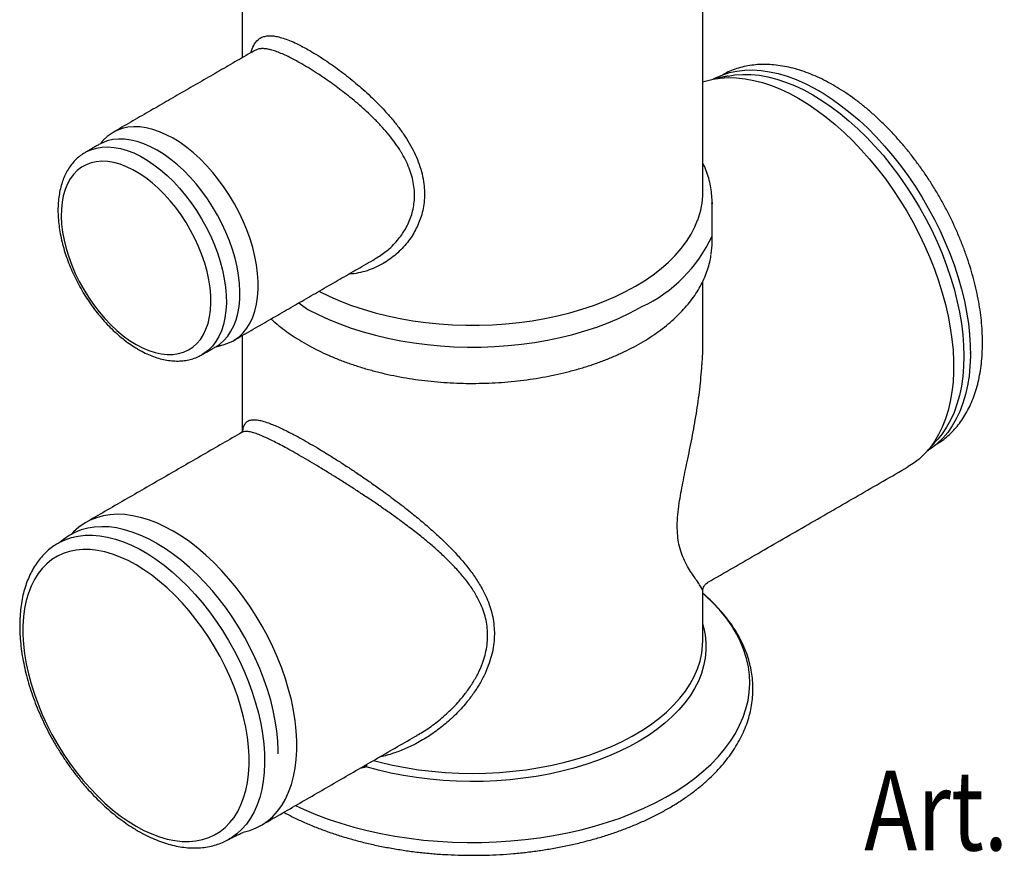
# Model space of a CAD drawing. Extents: x 8 to 2105, y 18 to 1484.
# Drawn here: x 1642 to 1867, y 248 to 439 of the extents above; entities that cross this region are included whole.
import ezdxf

# ---------------------------------------------------------------- set-up
doc = ezdxf.new("R2010")
doc.units = 0
doc.header["$LTSCALE"] = 7
doc.header["$MEASUREMENT"] = 0
for name, color, linetype in [('DUENN-18', 94, 'CONTINUOUS'), ('SICHTBAR', 7, 'CONTINUOUS'), ('TEXT35', 132, 'CONTINUOUS')]:
    doc.layers.add(name, color=color, linetype=linetype)
doc.styles.add('BEMSTIL', font='isocp3.shx', dxfattribs={"width": 0.8})

msp = doc.modelspace()

# ---------------------------------------------------------------- linework, layer by layer
at = {"layer": 'DUENN-18', "flags": 128}
for points in [[(1800.47, 425.24), (1802.19, 425.5), (1804.03, 425.61), (1805.92, 425.56), (1807.86, 425.35), (1809.84, 424.97), (1811.87, 424.45), (1813.92, 423.76), (1815.99, 422.92), (1818.08, 421.93), (1820.17, 420.79), (1822.26, 419.51), (1824.35, 418.09), (1826.42, 416.54), (1828.47, 414.86), (1830.5, 413.05), (1832.48, 411.13), (1834.42, 409.1), (1836.31, 406.97), (1838.15, 404.74), (1839.92, 402.43), (1841.62, 400.03), (1843.25, 397.57), (1844.8, 395.04), (1846.26, 392.46), (1847.62, 389.84), (1848.9, 387.18), (1850.07, 384.5), (1851.13, 381.8), (1852.09, 379.1), (1852.93, 376.4), (1853.66, 373.71), (1854.28, 371.04), (1854.77, 368.4), (1855.14, 365.81), (1855.39, 363.26), (1855.51, 360.77), (1855.51, 358.36), (1855.39, 356.01), (1855.14, 353.75), (1854.77, 351.58), (1854.28, 349.52), (1853.66, 347.56), (1852.93, 345.71), (1852.09, 343.98), (1851.13, 342.38), (1850.07, 340.91), (1849.57, 340.31)], [(1802.76, 426.25), (1804.29, 426.73), (1806.01, 427.09), (1807.79, 427.3), (1809.63, 427.34), (1811.53, 427.22), (1813.47, 426.94), (1815.45, 426.5), (1817.47, 425.9), (1819.51, 425.15), (1821.57, 424.25), (1823.64, 423.2), (1825.72, 422), (1827.79, 420.66), (1829.85, 419.18), (1831.89, 417.58), (1833.9, 415.85), (1835.89, 414), (1837.83, 412.03), (1839.72, 409.96), (1841.57, 407.8), (1843.35, 405.54), (1845.06, 403.2), (1846.7, 400.79), (1848.27, 398.31), (1849.74, 395.77), (1851.13, 393.19), (1852.43, 390.57), (1853.62, 387.92), (1854.71, 385.25), (1855.69, 382.58), (1856.57, 379.9), (1857.32, 377.23), (1857.97, 374.58), (1858.49, 371.96), (1858.89, 369.38), (1859.17, 366.84), (1859.32, 364.37), (1859.35, 361.95), (1859.26, 359.61), (1859.04, 357.35), (1858.7, 355.19), (1858.24, 353.12), (1857.66, 351.15), (1856.96, 349.3), (1856.14, 347.57), (1855.22, 345.96), (1854.18, 344.49), (1853.04, 343.15), (1851.79, 341.95), (1851.43, 341.66)], [(1804.02, 425.96), (1805.5, 426.2), (1807.32, 426.34), (1809.19, 426.31), (1811.12, 426.12), (1813.09, 425.77), (1815.1, 425.25), (1817.13, 424.58), (1819.19, 423.76), (1821.27, 422.78), (1823.35, 421.65), (1825.44, 420.37), (1827.51, 418.95), (1829.57, 417.4), (1831.61, 415.72), (1833.62, 413.92), (1835.59, 411.99), (1837.51, 409.96), (1839.39, 407.83), (1841.2, 405.6), (1842.95, 403.28), (1844.63, 400.88), (1846.23, 398.42), (1847.75, 395.89), (1849.18, 393.31), (1850.51, 390.7), (1851.75, 388.04), (1852.88, 385.37), (1853.9, 382.68), (1854.82, 379.99), (1855.61, 377.31), (1856.29, 374.64), (1856.85, 372), (1857.29, 369.39), (1857.6, 366.83), (1857.79, 364.33), (1857.85, 361.89), (1857.79, 359.52), (1857.6, 357.23), (1857.29, 355.03), (1856.85, 352.93), (1856.29, 350.93), (1855.61, 349.05), (1854.82, 347.29), (1853.9, 345.65), (1852.88, 344.15), (1851.93, 342.98)], [(1677.16, 411.72), (1675.59, 412.55), (1674.04, 413.23), (1672.5, 413.76), (1671, 414.12), (1669.54, 414.33), (1668.12, 414.37), (1666.76, 414.25), (1665.48, 413.96), (1664.26, 413.52), (1663.41, 413.08)], [(1673.53, 408.97), (1672, 409.79), (1670.47, 410.46), (1668.96, 410.97), (1667.48, 411.32), (1666.04, 411.51), (1664.66, 411.54), (1663.33, 411.41), (1662.07, 411.11), (1660.54, 410.48)], [(1690.91, 365.45), (1691.18, 365.62), (1692.22, 366.37), (1693.16, 367.27), (1694, 368.32), (1694.73, 369.5), (1695.34, 370.81), (1695.84, 372.24), (1696.21, 373.78), (1696.46, 375.42), (1696.59, 377.15), (1696.59, 378.96), (1696.46, 380.83), (1696.21, 382.76), (1695.84, 384.73), (1695.34, 386.73), (1694.73, 388.75), (1694, 390.77), (1693.16, 392.79), (1692.22, 394.77), (1691.18, 396.73), (1690.05, 398.63), (1688.84, 400.48), (1687.55, 402.25), (1686.19, 403.93), (1684.78, 405.53), (1683.32, 407.01), (1681.81, 408.38), (1680.28, 409.63), (1678.72, 410.75), (1677.16, 411.72)], [(1686.88, 364.06), (1687.8, 364.67), (1688.76, 365.5), (1689.62, 366.48), (1690.37, 367.6), (1691.01, 368.85), (1691.53, 370.22), (1691.94, 371.7), (1692.22, 373.29), (1692.38, 374.97), (1692.41, 376.73), (1692.31, 378.55), (1692.09, 380.44), (1691.75, 382.37), (1691.29, 384.34), (1690.7, 386.32), (1690.01, 388.31), (1689.2, 390.29), (1688.29, 392.25), (1687.28, 394.17), (1686.18, 396.05), (1685, 397.87), (1683.74, 399.62), (1682.41, 401.29), (1681.02, 402.86), (1679.59, 404.33), (1678.11, 405.68), (1676.6, 406.91), (1675.07, 408.01), (1673.53, 408.97)], [(1668.67, 364.61), (1670.14, 363.84), (1671.6, 363.21), (1673.04, 362.75), (1674.45, 362.44), (1675.81, 362.29), (1677.12, 362.31), (1678.37, 362.49), (1679.54, 362.84), (1680.64, 363.34), (1681.65, 364), (1682.56, 364.81), (1683.37, 365.76), (1684.06, 366.86), (1684.65, 368.08), (1685.12, 369.42), (1685.46, 370.87), (1685.68, 372.43), (1685.78, 374.07), (1685.75, 375.79), (1685.59, 377.57), (1685.3, 379.4), (1684.9, 381.27), (1684.37, 383.16), (1683.73, 385.06), (1682.97, 386.96), (1682.11, 388.83), (1681.15, 390.68), (1680.1, 392.47), (1678.97, 394.21), (1677.75, 395.87), (1676.47, 397.45), (1675.13, 398.93), (1673.75, 400.31), (1672.33, 401.56), (1670.88, 402.69), (1669.41, 403.68), (1667.94, 404.53), (1666.47, 405.23), (1665.02, 405.78), (1663.6, 406.17), (1662.21, 406.39), (1660.87, 406.46), (1659.59, 406.36), (1658.38, 406.09), (1657.24, 405.67), (1656.19, 405.09), (1655.23, 404.35), (1654.37, 403.47), (1653.62, 402.44), (1652.97, 401.29), (1652.45, 400), (1652.04, 398.6), (1651.76, 397.1), (1651.6, 395.5), (1651.57, 393.82), (1651.66, 392.07), (1651.88, 390.26), (1652.23, 388.41), (1652.7, 386.53), (1653.28, 384.63), (1653.98, 382.73), (1654.79, 380.84), (1655.7, 378.98), (1656.71, 377.16), (1657.8, 375.39), (1658.98, 373.69), (1660.22, 372.07), (1661.53, 370.53), (1662.9, 369.11), (1664.3, 367.79), (1665.74, 366.6), (1667.2, 365.53), (1668.67, 364.61)], [(1705.84, 374.07), (1707.97, 372.62), (1710.28, 371.43), (1712.7, 370.31), (1715.23, 369.28), (1717.86, 368.33), (1720.58, 367.47), (1723.37, 366.7), (1726.24, 366.02), (1729.17, 365.43), (1732.15, 364.95), (1735.17, 364.56), (1738.23, 364.27), (1741.31, 364.08), (1744.41, 363.99), (1747.51, 364), (1750.6, 364.12), (1753.68, 364.33), (1756.73, 364.65), (1759.74, 365.06), (1762.71, 365.57), (1765.62, 366.18), (1768.47, 366.88), (1771.25, 367.68), (1773.95, 368.56), (1776.55, 369.53), (1779.05, 370.58), (1781.45, 371.72), (1783.73, 372.93), (1784.29, 373.24)], [(1677.16, 321.9), (1675.27, 322.92), (1673.39, 323.79), (1671.52, 324.5), (1669.69, 325.06), (1667.88, 325.45), (1666.12, 325.69), (1664.4, 325.76), (1662.74, 325.66), (1661.15, 325.41), (1659.63, 324.99), (1658.19, 324.42), (1657.17, 323.87)], [(1673.36, 319.15), (1671.5, 320.15), (1669.65, 321), (1667.82, 321.7), (1666.01, 322.25), (1664.24, 322.64), (1662.51, 322.87), (1660.82, 322.93), (1659.19, 322.84), (1657.62, 322.59), (1656.13, 322.18), (1654.71, 321.62), (1653.82, 321.14)], [(1697.15, 254.61), (1697.49, 254.8), (1698.76, 255.69), (1699.93, 256.72), (1701, 257.9), (1701.96, 259.23), (1702.81, 260.68), (1703.55, 262.27), (1704.17, 263.97), (1704.67, 265.79), (1705.05, 267.71), (1705.3, 269.73), (1705.43, 271.83), (1705.43, 274.01), (1705.3, 276.26), (1705.05, 278.57), (1704.67, 280.93), (1704.17, 283.32), (1703.55, 285.74), (1702.81, 288.18), (1701.96, 290.62), (1701, 293.05), (1699.93, 295.47), (1698.76, 297.86), (1697.49, 300.21), (1696.13, 302.51), (1694.69, 304.76), (1693.17, 306.93), (1691.57, 309.02), (1689.91, 311.03), (1688.2, 312.94), (1686.44, 314.74), (1684.63, 316.43), (1682.79, 318), (1680.93, 319.44), (1679.05, 320.74), (1677.16, 321.9)], [(1668.67, 254.49), (1670.48, 253.52), (1672.27, 252.7), (1674.05, 252.04), (1675.8, 251.53), (1677.51, 251.18), (1679.19, 251), (1680.81, 250.98), (1682.37, 251.12), (1683.87, 251.42), (1685.29, 251.88), (1686.63, 252.5), (1687.89, 253.28), (1689.05, 254.2), (1690.11, 255.28), (1691.06, 256.49), (1691.91, 257.84), (1692.64, 259.32), (1693.26, 260.92), (1693.76, 262.64), (1694.13, 264.46), (1694.38, 266.38), (1694.51, 268.39), (1694.51, 270.47), (1694.38, 272.62), (1694.13, 274.83), (1693.76, 277.08), (1693.26, 279.37), (1692.64, 281.69), (1691.91, 284.02), (1691.06, 286.35), (1690.11, 288.66), (1689.05, 290.96), (1687.89, 293.23), (1686.63, 295.45), (1685.29, 297.62), (1683.87, 299.72), (1682.37, 301.75), (1680.81, 303.7), (1679.19, 305.55), (1677.51, 307.29), (1675.8, 308.93), (1674.05, 310.44), (1672.27, 311.83), (1670.48, 313.08), (1668.67, 314.2), (1666.87, 315.17), (1665.07, 315.98), (1663.3, 316.65), (1661.55, 317.16), (1659.83, 317.5), (1658.16, 317.69), (1656.54, 317.71), (1654.97, 317.57), (1653.48, 317.27), (1652.05, 316.81), (1650.71, 316.19), (1649.46, 315.41), (1648.3, 314.48), (1647.24, 313.41), (1646.28, 312.2), (1645.44, 310.84), (1644.7, 309.36), (1644.08, 307.76), (1643.59, 306.05), (1643.21, 304.23), (1642.96, 302.31), (1642.83, 300.3), (1642.83, 298.22), (1642.96, 296.07), (1643.21, 293.86), (1643.59, 291.6), (1644.08, 289.31), (1644.7, 287), (1645.44, 284.67), (1646.28, 282.34), (1647.24, 280.02), (1648.3, 277.72), (1649.46, 275.46), (1650.71, 273.24), (1652.05, 271.07), (1653.48, 268.96), (1654.97, 266.93), (1656.54, 264.99), (1658.16, 263.14), (1659.83, 261.39), (1661.55, 259.76), (1663.3, 258.24), (1665.07, 256.86), (1666.87, 255.6), (1668.67, 254.49)], [(1701.15, 271.2), (1701.15, 271.75), (1701.06, 273.95), (1700.84, 276.22), (1700.49, 278.53), (1700.02, 280.89), (1699.44, 283.27), (1698.73, 285.68), (1697.91, 288.09), (1696.97, 290.49), (1695.93, 292.88), (1694.79, 295.24), (1693.55, 297.57), (1692.22, 299.85), (1690.81, 302.07), (1689.31, 304.22), (1687.75, 306.29), (1686.12, 308.28), (1684.43, 310.17), (1682.69, 311.96), (1680.91, 313.63), (1679.09, 315.18), (1677.25, 316.61), (1675.4, 317.9), (1673.53, 319.05)], [(1705.08, 259.18), (1707.06, 258.27), (1709.76, 257.14), (1712.57, 256.09), (1715.47, 255.13), (1718.46, 254.25), (1721.52, 253.47), (1724.64, 252.79), (1727.83, 252.2), (1731.06, 251.71), (1734.34, 251.31), (1737.65, 251.02), (1740.97, 250.83), (1744.32, 250.74), (1747.66, 250.75), (1751, 250.87), (1754.32, 251.09), (1757.62, 251.4), (1760.89, 251.82), (1764.11, 252.34), (1767.28, 252.95), (1770.39, 253.66), (1773.44, 254.46), (1776.4, 255.36), (1779.28, 256.34), (1782.06, 257.41), (1784.75, 258.56), (1787.32, 259.8), (1789.78, 261.11), (1792.11, 262.49), (1794.31, 263.94), (1796.38, 265.46), (1798.31, 267.04), (1800.09, 268.68), (1801.72, 270.36), (1803.19, 272.1), (1804.5, 273.87), (1805.64, 275.69), (1806.62, 277.53), (1807.43, 279.41), (1808.07, 281.3), (1808.53, 283.22), (1808.82, 285.14), (1808.93, 287.07), (1808.86, 289), (1808.62, 290.93), (1808.2, 292.84), (1807.61, 294.74), (1806.84, 296.62), (1805.9, 298.47), (1804.8, 300.3), (1803.53, 302.08), (1802.1, 303.83), (1800.51, 305.53), (1798.77, 307.18), (1798.2, 307.68)], [(1798.2, 300.56), (1798.36, 299.97), (1798.72, 298.21), (1798.9, 296.44), (1798.91, 294.66), (1798.74, 292.89), (1798.39, 291.13), (1797.87, 289.38), (1797.18, 287.65), (1796.31, 285.95), (1795.28, 284.28), (1794.08, 282.64), (1792.72, 281.05), (1791.2, 279.51), (1789.53, 278.02), (1787.71, 276.58), (1785.76, 275.21), (1783.67, 273.91), (1781.46, 272.68), (1779.12, 271.53), (1776.68, 270.45), (1774.13, 269.46), (1771.49, 268.55), (1768.76, 267.73), (1765.95, 267.01), (1763.08, 266.38), (1760.15, 265.84), (1757.17, 265.41), (1754.15, 265.07), (1751.1, 264.84), (1748.03, 264.71), (1744.96, 264.68), (1741.89, 264.75), (1738.83, 264.92), (1735.79, 265.2), (1732.79, 265.57), (1729.82, 266.05), (1726.91, 266.62), (1724.07, 267.29), (1721.29, 268.05)]]:
    msp.add_lwpolyline(points, dxfattribs=at)
at = {"layer": 'DUENN-18'}
msp.add_arc((1770.05, 403.43), 33.38, 295.2612, 335.0882, dxfattribs=at)
for points, knots in [([(1694.93, 431.28), (1695.12, 431.87), (1695.53, 433.13), (1696.35, 434.15), (1697.24, 434.76), (1698.06, 435.06), (1699.01, 435.19), (1700.1, 435.14), (1701.31, 434.91), (1702.64, 434.51), (1704.14, 433.94), (1706.01, 433.08), (1707.49, 432.26), (1708.36, 431.78)], [0, 0, 0, 0, 0.12381, 0.263523, 0.340378, 0.417741, 0.49678, 0.576445, 0.65216, 0.728525, 0.807114, 0.88655, 1, 1, 1, 1]), ([(1708.36, 431.78), (1708.99, 431.4), (1710.26, 430.65), (1712.12, 429.43), (1713.88, 428.2), (1715.54, 426.99), (1717.2, 425.7), (1718.89, 424.32), (1720.59, 422.86), (1722.28, 421.31), (1723.93, 419.71), (1725.57, 417.99), (1727.18, 416.16), (1728.73, 414.2), (1730.16, 412.19), (1731.43, 410.11), (1732.53, 407.98), (1733.42, 405.8), (1734.09, 403.57), (1734.49, 401.42), (1734.63, 399.41), (1734.57, 397.53), (1734.31, 395.67), (1733.73, 393.37), (1732.62, 390.7), (1731.04, 388.3), (1729.5, 386.52), (1728.16, 385.24), (1726.71, 384.08), (1725.1, 383.04), (1723.35, 382.14), (1721.45, 381.41), (1719.47, 380.92), (1718.06, 380.68), (1717.32, 380.67), (1717.27, 380.67)], [0, 0, 0, 0, 0.032041, 0.064463, 0.090248, 0.116035, 0.142347, 0.168661, 0.196408, 0.224157, 0.252238, 0.280648, 0.311798, 0.343149, 0.375134, 0.407345, 0.439421, 0.471755, 0.504968, 0.538515, 0.566411, 0.594306, 0.622632, 0.651397, 0.702623, 0.754965, 0.783273, 0.811736, 0.840671, 0.869768, 0.901145, 0.932743, 0.96508, 0.997696, 1, 1, 1, 1]), ([(1693.05, 344.5), (1693.08, 344.81), (1693.17, 345.55), (1693.49, 346.36), (1694.02, 347.01), (1694.74, 347.34), (1695.62, 347.43), (1696.62, 347.33), (1697.82, 347.04), (1699.12, 346.59), (1700.46, 346.05), (1701.78, 345.46), (1703.23, 344.75), (1704.83, 343.92), (1706.61, 342.96), (1708.56, 341.85), (1710.63, 340.63), (1712.79, 339.31), (1715.01, 337.91), (1717.27, 336.44), (1719.58, 334.9), (1721.94, 333.29), (1724.73, 331.32), (1727.93, 328.96), (1731.21, 326.42), (1734.14, 324.02), (1736.75, 321.75), (1739.24, 319.42), (1741.53, 317.09), (1743.6, 314.77), (1745.43, 312.44), (1747.06, 310.02), (1748.31, 307.75), (1749.22, 305.65), (1749.86, 303.75), (1750.31, 301.8), (1750.55, 299.81), (1750.58, 297.8), (1750.41, 295.79), (1750.02, 293.77), (1749.38, 291.62), (1748.47, 289.37), (1747.25, 287.04), (1745.81, 284.8), (1743.99, 282.42), (1741.76, 279.98), (1739.06, 277.54), (1736.13, 275.35), (1733.18, 273.56), (1730.28, 272.14), (1727.47, 271.1), (1725.49, 270.48), (1724.44, 270.32), (1724.37, 270.31)], [0, 0, 0, 0, 0.018983, 0.044767, 0.071096, 0.097621, 0.118566, 0.139773, 0.161124, 0.182786, 0.198514, 0.214369, 0.230317, 0.24641, 0.26357, 0.280937, 0.298447, 0.316175, 0.333389, 0.350791, 0.368313, 0.386011, 0.404195, 0.431697, 0.459504, 0.481442, 0.503498, 0.525902, 0.548421, 0.569007, 0.589809, 0.610729, 0.631914, 0.646871, 0.661952, 0.677125, 0.692449, 0.707454, 0.722626, 0.737908, 0.75335, 0.772067, 0.790924, 0.810023, 0.829224, 0.85463, 0.880213, 0.906331, 0.932635, 0.954312, 0.976265, 0.998368, 1, 1, 1, 1])]:
    msp.add_open_spline(points, degree=3, knots=knots, dxfattribs=at)
for points in [[(1804.02, 425.96), (1800.53, 425.25)], [(1849.57, 340.31), (1851.93, 342.98)], [(1673.54, 319.04), (1673.36, 319.15)]]:
    msp.add_open_spline(points, degree=1, dxfattribs=at)
at = {"layer": 'SICHTBAR', "lineweight": 30}
for p, q in [((1800.32, 397.02), (1800.32, 396.77)), ((1650.79, 319.13), (1650.91, 319.19)), ((1721.22, 268.49), (1721.29, 268.05))]:
    msp.add_line(p, q, dxfattribs=at)
at = {"layer": 'SICHTBAR', "lineweight": 30, "flags": 128}
for points in [[(1800.53, 425.25), (1801.09, 425.54), (1802.76, 426.25)], [(1798.2, 424.64), (1798.72, 424.8), (1800.53, 425.25)], [(1663.41, 413.08), (1662.1, 412.16), (1661.15, 411.26), (1661.05, 411.15)], [(1657.06, 408.49), (1657.23, 408.59), (1658.37, 409.12), (1659.6, 409.49), (1660.89, 409.71), (1662.25, 409.76), (1663.66, 409.65), (1665.12, 409.38), (1666.62, 408.94), (1668.14, 408.36), (1669.67, 407.61), (1671.21, 406.73), (1672.74, 405.69), (1674.26, 404.53), (1675.76, 403.24), (1677.22, 401.82), (1678.63, 400.3), (1679.99, 398.68), (1681.29, 396.97), (1682.51, 395.19), (1683.65, 393.33), (1684.71, 391.43), (1685.67, 389.48), (1686.53, 387.51), (1687.28, 385.53), (1687.92, 383.54), (1688.44, 381.57), (1688.84, 379.62), (1689.13, 377.71), (1689.28, 375.85), (1689.31, 374.05), (1689.22, 372.33), (1689, 370.7), (1688.66, 369.16), (1688.19, 367.73), (1687.61, 366.42), (1686.92, 365.24), (1686.11, 364.19), (1685.2, 363.28), (1684.19, 362.52), (1683.78, 362.27)], [(1660.54, 410.48), (1660.19, 410.3)], [(1710.46, 376.74), (1710.59, 376.67), (1712.93, 375.54), (1715.39, 374.48), (1717.94, 373.51), (1720.59, 372.63), (1723.33, 371.83), (1726.14, 371.13), (1729.02, 370.53), (1731.95, 370.02), (1734.93, 369.61), (1737.94, 369.31), (1740.98, 369.1), (1744.04, 369), (1747.1, 369), (1750.16, 369.1), (1753.2, 369.31), (1756.21, 369.61), (1759.19, 370.02), (1762.12, 370.53), (1765, 371.13), (1767.81, 371.83), (1770.55, 372.63), (1773.2, 373.51), (1775.75, 374.48), (1778.21, 375.54), (1780.56, 376.67), (1782.78, 377.88), (1784.88, 379.17), (1786.85, 380.52), (1788.68, 381.94), (1790.36, 383.42), (1791.89, 384.95), (1793.26, 386.53), (1794.48, 388.15), (1795.52, 389.81), (1796.4, 391.5), (1797.02, 392.99)], [(1688.05, 364.38), (1688.84, 364.57), (1690.05, 365.02), (1690.91, 365.45)], [(1849.57, 340.31), (1848.9, 339.58), (1847.62, 338.39), (1846.26, 337.35), (1845.17, 336.66)], [(1851.43, 341.66), (1850.45, 340.89), (1849.57, 340.31)], [(1657.16, 323.88), (1656.83, 323.68), (1655.56, 322.8), (1654.39, 321.76), (1653.81, 321.15)], [(1650.91, 319.19), (1651.07, 319.29), (1652.45, 319.95), (1653.9, 320.46), (1655.44, 320.8), (1657.04, 320.99), (1658.7, 321.01), (1660.41, 320.87), (1662.17, 320.57), (1663.97, 320.11), (1665.8, 319.49), (1667.65, 318.71), (1669.51, 317.78), (1671.37, 316.7), (1673.23, 315.48), (1675.08, 314.13), (1676.91, 312.64), (1678.71, 311.02), (1680.47, 309.29), (1682.18, 307.45), (1683.84, 305.51), (1685.44, 303.48), (1686.98, 301.37), (1688.43, 299.18), (1689.81, 296.93), (1691.09, 294.62), (1692.28, 292.28), (1693.37, 289.9), (1694.36, 287.5), (1695.24, 285.09), (1696, 282.69), (1696.65, 280.29), (1697.18, 277.92), (1697.59, 275.58), (1697.87, 273.29), (1698.03, 271.05), (1698.06, 268.88), (1697.96, 266.78), (1697.74, 264.77), (1697.4, 262.85), (1696.93, 261.04), (1696.34, 259.33), (1695.64, 257.75), (1694.81, 256.29), (1693.88, 254.96), (1692.84, 253.77), (1691.7, 252.73), (1690.46, 251.83), (1689.99, 251.55)], [(1653.82, 321.14), (1653.38, 320.9), (1652.13, 320.03), (1651.36, 319.42)], [(1722.95, 269.49), (1724.43, 269.1), (1727.31, 268.43), (1730.25, 267.86), (1733.24, 267.38), (1736.28, 267.02), (1739.35, 266.75), (1742.44, 266.59), (1745.55, 266.54), (1748.65, 266.59), (1751.74, 266.75), (1754.81, 267.01), (1757.85, 267.38), (1760.85, 267.85), (1763.79, 268.42), (1766.67, 269.09), (1769.47, 269.85), (1772.2, 270.72), (1774.83, 271.67), (1777.36, 272.71), (1779.77, 273.83), (1782.07, 275.04), (1784.24, 276.32), (1786.28, 277.67), (1788.18, 279.09), (1789.92, 280.57), (1791.52, 282.11), (1792.95, 283.7), (1794.22, 285.33), (1795.32, 287.01), (1796.24, 288.72), (1796.99, 290.46), (1797.56, 292.22), (1797.95, 294), (1798.16, 295.79), (1798.2, 296.92)], [(1693.12, 253.06), (1693.17, 253.07), (1694.69, 253.49), (1696.13, 254.07), (1697.16, 254.6)]]:
    msp.add_lwpolyline(points, dxfattribs=at)
at = {"layer": 'SICHTBAR', "lineweight": 30}
for centre, radius, start, end in [((1779.93, 399.43), 18.27, 339.355, 359.8042), ((1781.97, 387.94), 18.35, 351.7712, 359.9898), ((1714.95, 270.22), 6.7, 341.1233, 346.3094)]:
    msp.add_arc(centre, radius, start, end, dxfattribs=at)
for points in [[(1692.95, 471.58), (1692.95, 430.14)], [(1798.2, 399.37), (1798.2, 471.55)], [(1695.84, 431.81), (1663.41, 413.08)], [(1824.86, 422.51), (1824.68, 422.61)], [(1660.19, 410.3), (1657.09, 408.51)], [(1661.05, 411.15), (1660.54, 410.48)], [(1800.32, 393.76), (1800.32, 397.02)], [(1800.32, 387.93), (1800.32, 393.76)], [(1690.91, 365.45), (1723.34, 384.18)], [(1798.2, 365.6), (1798.2, 379.01)], [(1706.78, 373.28), (1706.85, 373.24)], [(1784.29, 373.24), (1784.36, 373.28)], [(1692.95, 366.63), (1692.95, 344.49)], [(1683.79, 362.27), (1686.88, 364.06)], [(1686.88, 364.06), (1688.05, 364.38)], [(1859.36, 362.55), (1859.36, 362.75)], [(1692.89, 344.51), (1657.16, 323.88)], [(1692.93, 344.52), (1692.89, 344.51)], [(1799.38, 310.23), (1845.17, 336.66)], [(1799.37, 310.25), (1799.37, 310.24)], [(1798.2, 296.92), (1798.2, 308.22)], [(1697.16, 254.6), (1732.9, 275.23)], [(1701.15, 271), (1701.15, 271.2)], [(1720.03, 267.81), (1721.29, 268.05)], [(1689.97, 251.53), (1693.12, 253.06)]]:
    msp.add_open_spline(points, degree=1, dxfattribs=at)
for points, knots in [([(1706.59, 428.71), (1705.76, 429.18), (1704.41, 429.93), (1702.75, 430.73), (1701.46, 431.29), (1700.27, 431.73), (1699.4, 431.97), (1698.58, 432.14), (1697.79, 432.24), (1696.93, 432.2), (1696.28, 432.05), (1695.96, 431.85), (1695.86, 431.79)], [0, 0, 0, 0, 0.163599, 0.263121, 0.363463, 0.466283, 0.569905, 0.609864, 0.71954, 0.830028, 0.942942, 1, 1, 1, 1]), ([(1723.32, 384.21), (1724.19, 384.74), (1725.56, 385.58), (1727.21, 387.07), (1728.75, 388.72), (1730.32, 390.94), (1731.43, 393.39), (1732.01, 395.5), (1732.28, 397.19), (1732.35, 398.93), (1732.21, 400.74), (1731.86, 402.58), (1731.28, 404.45), (1730.49, 406.33), (1729.73, 407.76), (1728.88, 409.18), (1727.93, 410.6), (1726.54, 412.43), (1724.99, 414.22), (1722.91, 416.42), (1720.72, 418.47), (1718.5, 420.37), (1716.31, 422.14), (1714.11, 423.8), (1711.96, 425.31), (1710.24, 426.47), (1708.42, 427.63), (1707.2, 428.35), (1706.59, 428.71)], [0, 0, 0, 0, 0.057108, 0.090767, 0.124622, 0.183316, 0.243333, 0.274672, 0.306265, 0.338701, 0.371439, 0.405378, 0.439641, 0.474862, 0.510385, 0.521218, 0.557369, 0.593778, 0.630952, 0.668377, 0.733479, 0.766688, 0.800098, 0.860983, 0.89212, 0.923473, 0.961519, 1, 1, 1, 1]), ([(1851.43, 341.66), (1851.67, 341.83), (1852.43, 342.27), (1853.6, 343.15), (1854.87, 344.27), (1856.06, 345.52), (1857.14, 346.9), (1858.13, 348.4), (1859.02, 350.01), (1859.8, 351.74), (1860.47, 353.58), (1861.04, 355.51), (1861.49, 357.54), (1861.82, 359.66), (1862.03, 361.85), (1862.13, 364.12), (1862.12, 366.44), (1861.98, 368.83), (1861.74, 371.26), (1861.38, 373.72), (1860.9, 376.22), (1860.32, 378.74), (1859.63, 381.28), (1858.83, 383.82), (1857.93, 386.36), (1856.94, 388.9), (1855.84, 391.42), (1854.66, 393.91), (1853.39, 396.37), (1852.03, 398.79), (1850.59, 401.16), (1849.08, 403.48), (1847.49, 405.73), (1845.84, 407.92), (1844.13, 410.03), (1842.37, 412.05), (1840.55, 413.99), (1838.69, 415.83), (1836.78, 417.57), (1834.85, 419.2), (1832.89, 420.71), (1830.9, 422.11), (1828.9, 423.38), (1826.88, 424.53), (1824.87, 425.54), (1822.85, 426.42), (1820.84, 427.15), (1818.85, 427.74), (1816.88, 428.18), (1814.94, 428.48), (1813.04, 428.62), (1811.18, 428.61), (1809.38, 428.44), (1807.64, 428.13), (1805.97, 427.68), (1804.37, 427.07), (1803.18, 426.52), (1802.76, 426.25), (1802.76, 426.25)], [0, 0, 0, 0, 0.010177, 0.027685, 0.045207, 0.062784, 0.080448, 0.098223, 0.116119, 0.134138, 0.152269, 0.170495, 0.188798, 0.207157, 0.225553, 0.24397, 0.262397, 0.280823, 0.299242, 0.317651, 0.336048, 0.354432, 0.372804, 0.391165, 0.409515, 0.427857, 0.446191, 0.46452, 0.482845, 0.501169, 0.519493, 0.537818, 0.556146, 0.574479, 0.592819, 0.611167, 0.629526, 0.647897, 0.666282, 0.684681, 0.703097, 0.721528, 0.739975, 0.758435, 0.776905, 0.795377, 0.81384, 0.832281, 0.850682, 0.869023, 0.887281, 0.905435, 0.923467, 0.941369, 0.959143, 0.976803, 0.994375, 1, 1, 1, 1]), ([(1657.06, 408.47), (1656.79, 408.31), (1656.14, 407.93), (1655.23, 407.17), (1654.31, 406.24), (1653.49, 405.18), (1652.77, 404), (1652.16, 402.72), (1651.66, 401.32), (1651.27, 399.83), (1651, 398.25), (1650.85, 396.59), (1650.81, 394.86), (1650.9, 393.08), (1651.11, 391.25), (1651.43, 389.39), (1651.86, 387.52), (1652.41, 385.63), (1653.05, 383.74), (1653.8, 381.86), (1654.65, 380.01), (1655.58, 378.19), (1656.6, 376.4), (1657.7, 374.67), (1658.87, 373.01), (1660.11, 371.41), (1661.41, 369.89), (1662.77, 368.46), (1664.17, 367.13), (1665.61, 365.9), (1667.09, 364.79), (1668.29, 364), (1668.99, 363.58), (1669.19, 363.47)], [0, 0, 0, 0, 0.023042, 0.054084, 0.0852, 0.116564, 0.148309, 0.180511, 0.21318, 0.246266, 0.279679, 0.313315, 0.347078, 0.380892, 0.414691, 0.448452, 0.482164, 0.515823, 0.549436, 0.583008, 0.616551, 0.650074, 0.683589, 0.717108, 0.750639, 0.784193, 0.817783, 0.85142, 0.885115, 0.918877, 0.952714, 0.986626, 1, 1, 1, 1]), ([(1800.3, 396.75), (1800.31, 396.93), (1800.34, 397.7), (1800.24, 399.06), (1799.98, 400.83), (1799.57, 402.58), (1798.98, 404.31), (1798.52, 405.49), (1798.21, 406.08), (1798.2, 406.11)], [0, 0, 0, 0, 0.0565821, 0.2425582, 0.4285173, 0.614782, 0.8016802, 0.9894692, 1, 1, 1, 1]), ([(1699.53, 370.43), (1699.71, 370.27), (1700.41, 369.61), (1701.76, 368.51), (1703.59, 367.15), (1705.55, 365.85), (1707.62, 364.62), (1709.81, 363.45), (1712.1, 362.36), (1714.48, 361.34), (1716.95, 360.4), (1719.5, 359.54), (1722.13, 358.76), (1724.83, 358.06), (1727.58, 357.45), (1730.38, 356.93), (1733.23, 356.5), (1736.11, 356.16), (1739.02, 355.91), (1741.95, 355.75), (1744.89, 355.68), (1747.83, 355.71), (1750.76, 355.82), (1753.68, 356.03), (1756.58, 356.33), (1759.44, 356.72), (1762.27, 357.2), (1765.05, 357.77), (1767.77, 358.43), (1770.43, 359.17), (1773.02, 359.99), (1775.53, 360.89), (1777.95, 361.88), (1780.29, 362.94), (1782.52, 364.07), (1784.65, 365.27), (1786.66, 366.54), (1788.56, 367.88), (1790.34, 369.28), (1791.98, 370.73), (1793.49, 372.24), (1794.86, 373.79), (1796.08, 375.39), (1797.16, 377.03), (1798.08, 378.7), (1798.85, 380.39), (1799.46, 382.11), (1799.89, 383.7), (1800.04, 384.73), (1800.11, 385.17)], [0, 0, 0, 0, 0.007254, 0.028969, 0.050708, 0.07246, 0.094218, 0.115977, 0.137731, 0.159481, 0.181223, 0.202957, 0.224684, 0.246404, 0.268117, 0.289824, 0.311525, 0.333223, 0.354916, 0.376608, 0.398298, 0.419988, 0.441678, 0.46337, 0.485064, 0.506761, 0.528463, 0.55017, 0.571883, 0.593604, 0.615332, 0.63707, 0.658817, 0.680573, 0.702339, 0.724113, 0.745894, 0.767678, 0.789462, 0.811237, 0.832995, 0.854726, 0.876418, 0.898056, 0.919627, 0.941121, 0.962531, 0.983856, 1, 1, 1, 1]), ([(1798, 359.9), (1798.01, 359.93), (1798.16, 361.63), (1798.23, 363.54), (1798.18, 365.39), (1798.18, 365.6)], [0, 0, 0, 0, 0.0177013, 0.8846985, 1, 1, 1, 1]), ([(1669.19, 363.47), (1669.46, 363.32), (1670.24, 362.88), (1671.53, 362.26), (1673.06, 361.66), (1674.59, 361.22), (1676.09, 360.92), (1677.57, 360.79), (1679, 360.81), (1680.38, 360.98), (1681.68, 361.32), (1682.82, 361.74), (1683.49, 362.12), (1683.77, 362.28)], [0, 0, 0, 0, 0.053152, 0.153203, 0.253311, 0.35317, 0.452476, 0.550876, 0.648028, 0.743702, 0.837858, 0.930681, 1, 1, 1, 1]), ([(1798.16, 308.22), (1798.17, 308.25), (1798.21, 308.4), (1797.92, 308.95), (1797.37, 309.81), (1796.64, 310.86), (1795.85, 312.01), (1794.95, 313.42), (1794.08, 315.02), (1793.31, 316.84), (1792.76, 318.72), (1792.42, 320.84), (1792.32, 323.1), (1792.45, 325.63), (1792.77, 328.17), (1793.18, 330.64), (1793.79, 333.78), (1794.68, 338), (1795.76, 343.27), (1796.76, 348.81), (1797.56, 354.36), (1797.86, 358.06), (1798, 359.9)], [0, 0, 0, 0, 0.022135, 0.091968, 0.162213, 0.216288, 0.270538, 0.325402, 0.380564, 0.423777, 0.467521, 0.502318, 0.53797, 0.572804, 0.608552, 0.637715, 0.667102, 0.726898, 0.794483, 0.862523, 0.93171, 1, 1, 1, 1]), ([(1693.17, 344.8), (1693.17, 344.8), (1693.17, 344.8), (1693.06, 344.66), (1692.96, 344.61), (1692.91, 344.58)], [0, 0, 0, 0, 0.27852, 0.672825, 1, 1, 1, 1]), ([(1732.88, 275.27), (1733.33, 275.52), (1734.82, 276.34), (1737.2, 278.06), (1739.98, 280.39), (1742.29, 282.76), (1744.14, 285.03), (1745.6, 287.14), (1746.87, 289.37), (1747.81, 291.53), (1748.46, 293.56), (1748.86, 295.45), (1749.05, 297.37), (1749.02, 299.28), (1748.78, 301.14), (1748.33, 302.96), (1747.68, 304.75), (1746.75, 306.71), (1745.49, 308.82), (1743.85, 311.05), (1741.98, 313.23), (1739.88, 315.39), (1737.57, 317.54), (1735.07, 319.69), (1732.42, 321.81), (1729.82, 323.78), (1727.33, 325.6), (1724.95, 327.27), (1722.53, 328.93), (1720.13, 330.52), (1717.79, 332.05), (1715.51, 333.5), (1713.23, 334.92), (1711.02, 336.28), (1708.9, 337.55), (1706.87, 338.74), (1704.92, 339.85), (1703.16, 340.83), (1701.59, 341.68), (1700.19, 342.4), (1698.9, 343.03), (1697.61, 343.62), (1696.38, 344.13), (1695.24, 344.51), (1694.3, 344.71), (1693.5, 344.75), (1693.13, 344.6), (1692.93, 344.52)], [0, 0, 0, 0, 0.013424, 0.043754, 0.074707, 0.105884, 0.12766, 0.149545, 0.171834, 0.194304, 0.211456, 0.228731, 0.246432, 0.264296, 0.281409, 0.298661, 0.316306, 0.334067, 0.358099, 0.382322, 0.407035, 0.431881, 0.457972, 0.484191, 0.510808, 0.537568, 0.559306, 0.581137, 0.603283, 0.62555, 0.646172, 0.666916, 0.68807, 0.709381, 0.729919, 0.750615, 0.771818, 0.793199, 0.812015, 0.830945, 0.850213, 0.869588, 0.894621, 0.919845, 0.945615, 0.971547, 1, 1, 1, 1]), ([(1650.78, 319.11), (1650.38, 318.86), (1649.54, 318.34), (1648.38, 317.38), (1647.28, 316.29), (1646.28, 315.07), (1645.37, 313.74), (1644.57, 312.29), (1643.88, 310.72), (1643.29, 309.05), (1642.81, 307.28), (1642.45, 305.42), (1642.21, 303.47), (1642.09, 301.45), (1642.08, 299.37), (1642.19, 297.23), (1642.42, 295.05), (1642.76, 292.83), (1643.21, 290.58), (1643.77, 288.32), (1644.44, 286.04), (1645.21, 283.76), (1646.09, 281.49), (1647.06, 279.24), (1648.12, 277.01), (1649.27, 274.81), (1650.51, 272.66), (1651.82, 270.55), (1653.21, 268.51), (1654.66, 266.53), (1656.18, 264.62), (1657.76, 262.8), (1659.39, 261.07), (1661.06, 259.43), (1662.78, 257.9), (1664.52, 256.47), (1666.3, 255.17), (1667.86, 254.13), (1668.83, 253.56), (1669.19, 253.34)], [0, 0, 0, 0, 0.0244598, 0.0505087, 0.07662, 0.102873, 0.1293284, 0.156021, 0.1829587, 0.2101249, 0.2374851, 0.2649956, 0.2926115, 0.3202925, 0.3480063, 0.3757259, 0.4034336, 0.4311212, 0.4587842, 0.4864218, 0.5140347, 0.5416252, 0.5691965, 0.5967522, 0.6242963, 0.651833, 0.6793667, 0.7069015, 0.7344408, 0.7619886, 0.7895496, 0.817128, 0.8447281, 0.8723541, 0.9000094, 0.927697, 0.9554185, 0.9831735, 1, 1, 1, 1]), ([(1798.21, 308.21), (1798.2, 308.25), (1798.2, 308.42), (1798.27, 308.82), (1798.49, 309.36), (1798.86, 309.84), (1799.19, 310.13), (1799.36, 310.21), (1799.38, 310.22)], [0, 0, 0, 0, 0.070914, 0.287977, 0.507058, 0.745598, 0.972178, 1, 1, 1, 1]), ([(1702.43, 257.65), (1703.08, 257.3), (1704.52, 256.54), (1706.87, 255.44), (1709.47, 254.34), (1712.15, 253.32), (1714.91, 252.38), (1717.75, 251.53), (1720.66, 250.76), (1723.62, 250.07), (1726.64, 249.48), (1729.7, 248.97), (1732.81, 248.55), (1735.94, 248.22), (1739.1, 247.99), (1742.27, 247.85), (1745.45, 247.8), (1748.63, 247.84), (1751.8, 247.97), (1754.96, 248.2), (1758.09, 248.52), (1761.2, 248.93), (1764.26, 249.43), (1767.28, 250.02), (1770.25, 250.7), (1773.16, 251.46), (1776.01, 252.31), (1778.78, 253.24), (1781.47, 254.26), (1784.07, 255.35), (1786.58, 256.52), (1788.99, 257.76), (1791.29, 259.08), (1793.48, 260.47), (1795.56, 261.92), (1797.51, 263.43), (1799.33, 265.01), (1801.02, 266.64), (1802.57, 268.32), (1803.98, 270.05), (1805.23, 271.82), (1806.34, 273.63), (1807.29, 275.47), (1808.08, 277.34), (1808.72, 279.22), (1809.19, 281.12), (1809.51, 283.03), (1809.67, 284.94), (1809.67, 286.85), (1809.51, 288.75), (1809.19, 290.65), (1808.71, 292.53), (1808.09, 294.39), (1807.3, 296.24), (1806.36, 298.06), (1805.27, 299.85), (1804.04, 301.6), (1802.65, 303.32), (1801.12, 304.99), (1799.64, 306.45), (1798.61, 307.33), (1798.2, 307.68)], [0, 0, 0, 0, 0.0140766, 0.0313313, 0.0485798, 0.065821, 0.0830543, 0.1002796, 0.1174972, 0.1347076, 0.1519113, 0.1691093, 0.1863023, 0.2034913, 0.2206771, 0.2378608, 0.2550433, 0.2722257, 0.2894087, 0.3065932, 0.3237801, 0.3409706, 0.3581655, 0.3753658, 0.3925726, 0.4097866, 0.4270088, 0.4442398, 0.4614803, 0.4787305, 0.4959906, 0.51326, 0.5305377, 0.5478219, 0.5651097, 0.5823954, 0.5996727, 0.6169335, 0.6341681, 0.651365, 0.6685118, 0.685596, 0.7026064, 0.719535, 0.7363785, 0.7531397, 0.769828, 0.7864595, 0.8030551, 0.819639, 0.8362282, 0.8528471, 0.8695168, 0.8862537, 0.9030678, 0.9199628, 0.9369367, 0.9539827, 0.9710909, 0.9882498, 1, 1, 1, 1]), ([(1669.19, 253.34), (1669.51, 253.16), (1670.43, 252.64), (1671.97, 251.88), (1673.79, 251.11), (1675.6, 250.48), (1677.39, 250), (1679.16, 249.67), (1680.9, 249.49), (1682.59, 249.47), (1684.23, 249.6), (1685.82, 249.88), (1687.33, 250.31), (1688.73, 250.86), (1689.58, 251.33), (1689.99, 251.55)], [0, 0, 0, 0, 0.043439, 0.1254939, 0.2075941, 0.2896259, 0.3714887, 0.4530548, 0.534178, 0.6147113, 0.694534, 0.7735817, 0.8518691, 0.9294989, 1, 1, 1, 1])]:
    msp.add_open_spline(points, degree=3, knots=knots, dxfattribs=at)

# ---------------------------------------------------------------- texts
at = {"layer": 'TEXT35', "style": 'BEMSTIL', "width": 0.8}
msp.add_text('Art.-Nr. 11387', height=18.252, dxfattribs=at).set_placement((1835.08, 248.92))

doc.saveas('drawing.dxf')
